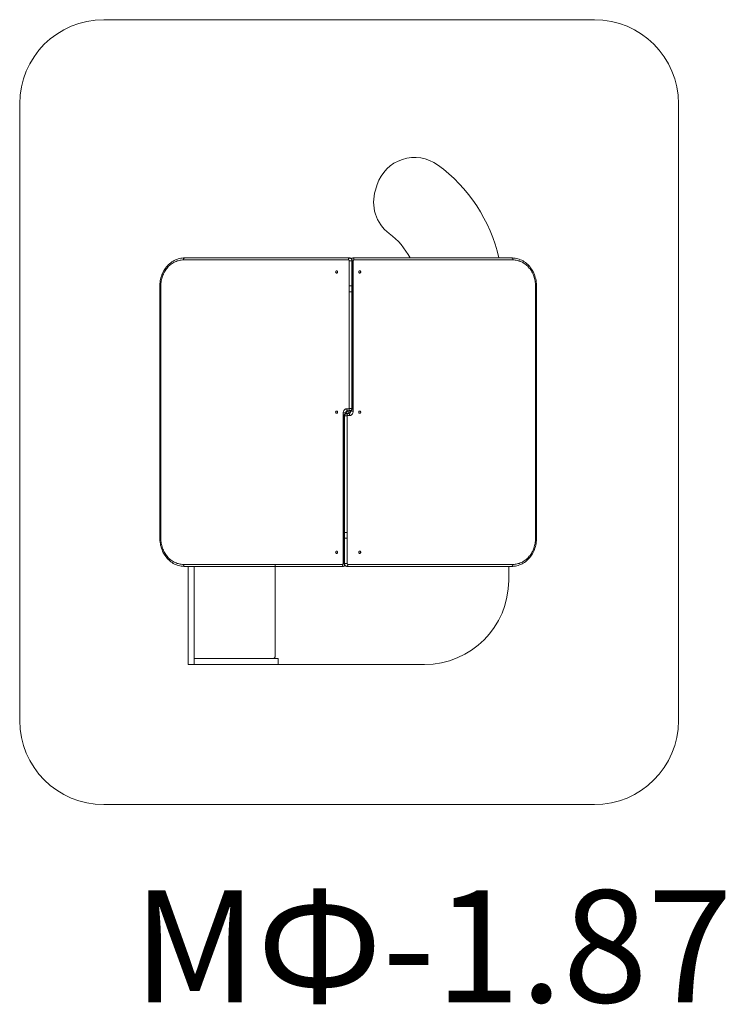
# Model space of a CAD drawing. Units: millimetres. Extents: x 1426 to 3943, y 1248 to 4761.
import ezdxf

# ---------------------------------------------------------------- set-up
doc = ezdxf.new("R2010")
doc.units = ezdxf.units.MM
doc.layers.add('DiKom', color=7, linetype='Continuous')
doc.styles.add('style1', font='arialbd.ttf', dxfattribs={"width": 0.8})

msp = doc.modelspace()

# ---------------------------------------------------------------- linework, layer by layer
at = {"layer": 'DiKom', "color": 3, "lineweight": 15}
for p, q in [((1726.3, 4760.6), (3476.3, 4760.6)), ((1426.3, 2260.6), (1426.3, 4460.6)), ((3776.3, 4460.6), (3776.3, 2260.6)), ((3476.3, 1960.6), (1726.3, 1960.6))]:
    msp.add_line(p, q, dxfattribs=at)
at = {"layer": 'DiKom', "color": 7, "linetype": 'Continuous', "lineweight": 15}
for p, q in [((2695.4, 4152.5), (2701.7, 4172.1)), ((2599.2, 3903.6), (2010.3, 3903.6)), ((2013.8, 3910.6), (2602.7, 3910.6)), ((2601.8, 3373.6), (2601.8, 3900.6)), ((2611.4, 3900.6), (2601.8, 3900.6)), ((2602.7, 3910.6), (2603.2, 3910.6)), ((2611.4, 3900.6), (2611.4, 3373.6)), ((2611.4, 3900.6), (2611.9, 3900.6)), ((2611.9, 3373.6), (2611.9, 3900.6)), ((2612.8, 3900.6), (2611.9, 3900.6)), ((2612.8, 3373.6), (2612.8, 3900.6)), ((2612.8, 3900.6), (2616, 3900.6)), ((2615.1, 3910.6), (2614.6, 3910.6)), ((2615.1, 3910.6), (3182.3, 3910.6)), ((2616, 3900.6), (2616, 3363.6)), ((3185.8, 3903.6), (2618.6, 3903.6)), ((1926.3, 3810.6), (1926.3, 2910.6)), ((1929.8, 3810.6), (1926.3, 3810.6)), ((1929.8, 3810.6), (1929.8, 2910.6)), ((2601.8, 3810.6), (2616, 3810.6)), ((3266.3, 2910.6), (3266.3, 3810.6)), ((3266.3, 3810.6), (3269.8, 3810.6)), ((3269.8, 2910.6), (3269.8, 3810.6)), ((2601.8, 3789.6), (2616, 3789.6)), ((2593.2, 3372.6), (2601, 3372.6)), ((2611.4, 3373.6), (2601.8, 3373.6)), ((2611.4, 3373.6), (2611.9, 3373.6)), ((2612.8, 3373.6), (2611.9, 3373.6)), ((2580.2, 2820.6), (2580.2, 3357.6)), ((2589.7, 3357.6), (2580.2, 3357.6)), ((2583.3, 3347.6), (2583.3, 2820.6)), ((2583.3, 3347.6), (2584.2, 3347.6)), ((2584.2, 3347.6), (2584.2, 2820.6)), ((2584.7, 3347.6), (2584.2, 3347.6)), ((2584.7, 2820.6), (2584.7, 3347.6)), ((2584.7, 3347.6), (2594.3, 3347.6)), ((2589.7, 3357.6), (2590.2, 3357.6)), ((2589.7, 3357.6), (2589.7, 3355.4)), ((2591.2, 3357.6), (2590.2, 3357.6)), ((2590.2, 3355.5), (2590.2, 3357.6)), ((2591.2, 3355.6), (2591.2, 3357.6)), ((2591.7, 3355.6), (2591.2, 3355.6)), ((2591.7, 3355.6), (2599.5, 3355.6)), ((2594.3, 3347.6), (2594.3, 2820.6)), ((2603, 3348.6), (2595.2, 3348.6)), ((2604.5, 3365.6), (2596.7, 3365.6)), ((2598.1, 3355.6), (2598.1, 3365.6)), ((2604.5, 3365.6), (2605, 3365.6)), ((2605, 3365.6), (2605, 3363.6)), ((2605, 3363.6), (2605.9, 3363.6)), ((2605.9, 3365.6), (2605.9, 3363.6)), ((2606.4, 3363.6), (2605.9, 3363.6)), ((2606.4, 3363.6), (2606.4, 3365.7)), ((2606.4, 3363.6), (2616, 3363.6)), ((2580.2, 2931.6), (2594.3, 2931.6)), ((1929.8, 2910.6), (1926.3, 2910.6)), ((2580.2, 2910.6), (2594.3, 2910.6)), ((3266.3, 2910.6), (3269.8, 2910.6)), ((2010.3, 2817.6), (2577.6, 2817.6)), ((2581.1, 2810.6), (2013.8, 2810.6)), ((2027.1, 2810.6), (2027.1, 2460.6)), ((2048.1, 2810.6), (2048.1, 2460.6)), ((2048.1, 2810.6), (2048.1, 2481.6)), ((2338.1, 2491.6), (2338.1, 2814.5)), ((2583.3, 2820.6), (2580.2, 2820.6)), ((2581.1, 2810.6), (2581.6, 2810.6)), ((2583.3, 2820.6), (2584.2, 2820.6)), ((2584.7, 2820.6), (2584.2, 2820.6)), ((2584.7, 2820.6), (2594.3, 2820.6)), ((2593.4, 2810.6), (2592.9, 2810.6)), ((3182.3, 2810.6), (2593.4, 2810.6)), ((2596.9, 2817.6), (3185.8, 2817.6)), ((3170.6, 2810.6), (3170.6, 2760.6)), ((2027.1, 2460.6), (2348.1, 2460.6)), ((2348.1, 2481.6), (2048.1, 2481.6)), ((2328.1, 2481.6), (2048.1, 2481.6)), ((2348.1, 2460.6), (2348.1, 2481.6)), ((2870.6, 2460.6), (2348.1, 2460.6))]:
    msp.add_line(p, q, dxfattribs=at)
at = {"layer": 'DiKom', "color": 7, "linetype": 'Continuous', "lineweight": 15, "flags": 128}
for points in [[(2013.8, 3910.6), (2011.1, 3910.5), (2006.2, 3910.2), (2001.3, 3909.5), (1996.5, 3908.6), (1991.7, 3907.3), (1986.9, 3905.7), (1982.3, 3903.9), (1977.8, 3901.7), (1973.3, 3899.2), (1969, 3896.5), (1964.9, 3893.5), (1960.9, 3890.2), (1957, 3886.7), (1953.4, 3882.9), (1949.9, 3878.9), (1946.6, 3874.7), (1943.6, 3870.3), (1940.8, 3865.7), (1938.2, 3860.9), (1935.8, 3855.9), (1933.7, 3850.8), (1931.8, 3845.6), (1930.2, 3840.3), (1928.9, 3834.9), (1927.8, 3829.4), (1927.1, 3823.8), (1926.5, 3818.2), (1926.3, 3812.6), (1926.3, 3810.6)], [(2010.3, 3903.6), (2006.5, 3903.4), (2002.7, 3903.1), (1998.9, 3902.6), (1995.1, 3901.9), (1991.3, 3900.9), (1987.6, 3899.8), (1984, 3898.4), (1980.4, 3896.9), (1976.9, 3895.2), (1973.4, 3893.2), (1970.1, 3891.1), (1966.8, 3888.8), (1963.6, 3886.3), (1960.5, 3883.7), (1957.6, 3880.8), (1954.8, 3877.9), (1952, 3874.7), (1949.5, 3871.5), (1947, 3868), (1944.7, 3864.5), (1942.6, 3860.8), (1940.6, 3857.1), (1938.7, 3853.2), (1937.1, 3849.2), (1935.6, 3845.1), (1934.2, 3841), (1933.1, 3836.8), (1932.1, 3832.5), (1931.2, 3828.2), (1930.6, 3823.8), (1930.2, 3819.4), (1929.9, 3815), (1929.8, 3810.6)], [(2010.3, 3903.6), (2010.4, 3904.8), (2010.5, 3905.9), (2010.8, 3907.1), (2011.2, 3908.1), (2011.6, 3908.9), (2012.1, 3909.6), (2012.6, 3910.1), (2013.2, 3910.4), (2013.8, 3910.6)], [(2599.2, 3903.6), (2599.3, 3904.8), (2599.4, 3905.9), (2599.7, 3907.1), (2600, 3908.1), (2600.5, 3908.9), (2601, 3909.6), (2601.5, 3910.1), (2602.1, 3910.4), (2602.7, 3910.6)], [(2602.7, 3910.6), (2604, 3910.5), (2605.2, 3910.1), (2606.3, 3909.7), (2607.4, 3909), (2608.4, 3908.1), (2609.3, 3907.1), (2610, 3906), (2610.6, 3904.7), (2611, 3903.4), (2611.3, 3902), (2611.4, 3900.6)], [(2611.9, 3900.6), (2611.8, 3902), (2611.5, 3903.4), (2611.1, 3904.7), (2610.5, 3906), (2609.8, 3907.1), (2608.9, 3908.1), (2607.9, 3909), (2606.8, 3909.7), (2605.7, 3910.1), (2604.5, 3910.5), (2603.2, 3910.6)], [(2618.6, 3903.6), (2618.5, 3904.8), (2618.3, 3905.9), (2618.1, 3907.1), (2617.7, 3908.1), (2617.3, 3908.9), (2616.8, 3909.6), (2616.3, 3910.1), (2615.7, 3910.4), (2615.1, 3910.6)], [(3269.8, 3810.6), (3269.8, 3813.6), (3269.5, 3819.2), (3269, 3824.8), (3268.1, 3830.4), (3267, 3835.9), (3265.6, 3841.3), (3264, 3846.6), (3262.1, 3851.8), (3259.9, 3856.9), (3257.5, 3861.8), (3254.8, 3866.6), (3252, 3871.1), (3248.9, 3875.5), (3245.6, 3879.7), (3242, 3883.7), (3238.3, 3887.4), (3234.4, 3890.9), (3230.4, 3894.1), (3226.2, 3897.1), (3221.9, 3899.8), (3217.4, 3902.2), (3212.8, 3904.3), (3208.1, 3906.1), (3203.4, 3907.6), (3198.6, 3908.8), (3193.7, 3909.7), (3188.8, 3910.3), (3183.9, 3910.5), (3182.3, 3910.6)], [(3185.8, 3903.6), (3185.8, 3904.8), (3185.6, 3905.9), (3185.3, 3907.1), (3185, 3908.1), (3184.6, 3908.9), (3184.1, 3909.6), (3183.5, 3910.1), (3182.9, 3910.4), (3182.3, 3910.6)], [(3266.3, 3810.6), (3266.3, 3815), (3266, 3819.4), (3265.5, 3823.8), (3264.9, 3828.2), (3264.1, 3832.5), (3263.1, 3836.8), (3261.9, 3841), (3260.6, 3845.1), (3259.1, 3849.2), (3257.4, 3853.2), (3255.6, 3857.1), (3253.6, 3860.8), (3251.4, 3864.5), (3249.1, 3868), (3246.7, 3871.5), (3244.1, 3874.7), (3241.4, 3877.9), (3238.5, 3880.8), (3235.6, 3883.7), (3232.5, 3886.3), (3229.3, 3888.8), (3226.1, 3891.1), (3222.7, 3893.2), (3219.3, 3895.2), (3215.7, 3896.9), (3212.1, 3898.4), (3208.5, 3899.8), (3204.8, 3900.9), (3201, 3901.9), (3197.3, 3902.6), (3193.5, 3903.1), (3189.6, 3903.4), (3185.8, 3903.6)], [(2553.3, 3860.6), (2553.4, 3859.7), (2553.7, 3858.8), (2554.1, 3858.1), (2554.6, 3857.4), (2555.3, 3857), (2556, 3856.7), (2556.8, 3856.6), (2557.6, 3856.7), (2558.3, 3857), (2559, 3857.4), (2559.5, 3858.1), (2559.9, 3858.8), (2560.2, 3859.7), (2560.3, 3860.6), (2560.2, 3861.4), (2559.9, 3862.3), (2559.5, 3863), (2559, 3863.7), (2558.3, 3864.2), (2557.6, 3864.5), (2556.8, 3864.6), (2556, 3864.5), (2555.3, 3864.2), (2554.6, 3863.7), (2554.1, 3863), (2553.7, 3862.3), (2553.4, 3861.4), (2553.3, 3860.6)], [(2642.8, 3860.6), (2642.7, 3861.4), (2642.5, 3862.3), (2642.1, 3863), (2641.5, 3863.7), (2640.8, 3864.2), (2640.1, 3864.5), (2639.3, 3864.6), (2638.6, 3864.5), (2637.8, 3864.2), (2637.2, 3863.7), (2636.6, 3863), (2636.2, 3862.3), (2636, 3861.4), (2635.9, 3860.6), (2636, 3859.7), (2636.2, 3858.8), (2636.6, 3858.1), (2637.2, 3857.4), (2637.8, 3857), (2638.6, 3856.7), (2639.3, 3856.6), (2640.1, 3856.7), (2640.8, 3857), (2641.5, 3857.4), (2642.1, 3858.1), (2642.5, 3858.8), (2642.7, 3859.7), (2642.8, 3860.6)], [(2580.2, 3357.6), (2580.3, 3359.4), (2580.6, 3361.1), (2581, 3362.9), (2581.7, 3364.5), (2582.5, 3366.1), (2583.4, 3367.5), (2584.6, 3368.8), (2585.8, 3369.9), (2587.1, 3370.8), (2588.6, 3371.6), (2590.1, 3372.1), (2591.6, 3372.4), (2593.2, 3372.6)], [(2596.7, 3365.6), (2596.1, 3365.7), (2595.5, 3366), (2594.9, 3366.5), (2594.4, 3367.2), (2594, 3368.1), (2593.6, 3369.1), (2593.4, 3370.2), (2593.2, 3371.3), (2593.2, 3372.6)], [(2604.5, 3365.6), (2603.9, 3365.7), (2603.3, 3366), (2602.7, 3366.5), (2602.2, 3367.2), (2601.8, 3368.1), (2601.4, 3369.1), (2601.2, 3370.2), (2601, 3371.3), (2601, 3372.6)], [(2611.4, 3373.6), (2611.3, 3372.2), (2611, 3370.8), (2610.5, 3369.6), (2609.8, 3368.4), (2608.9, 3367.4), (2607.9, 3366.6), (2606.8, 3366), (2605.7, 3365.7), (2604.5, 3365.6)], [(2605, 3365.6), (2606.2, 3365.7), (2607.3, 3366), (2608.4, 3366.6), (2609.4, 3367.4), (2610.3, 3368.4), (2611, 3369.6), (2611.5, 3370.8), (2611.8, 3372.2), (2611.9, 3373.6)], [(2553.3, 3360.6), (2553.4, 3359.7), (2553.7, 3358.8), (2554.1, 3358.1), (2554.6, 3357.4), (2555.3, 3357), (2556, 3356.7), (2556.8, 3356.6), (2557.6, 3356.7), (2558.3, 3357), (2559, 3357.4), (2559.5, 3358.1), (2559.9, 3358.8), (2560.2, 3359.7), (2560.3, 3360.6), (2560.2, 3361.4), (2559.9, 3362.3), (2559.5, 3363), (2559, 3363.7), (2558.3, 3364.2), (2557.6, 3364.5), (2556.8, 3364.6), (2556, 3364.5), (2555.3, 3364.2), (2554.6, 3363.7), (2554.1, 3363), (2553.7, 3362.3), (2553.4, 3361.4), (2553.3, 3360.6)], [(2591.2, 3355.6), (2590, 3355.4), (2588.8, 3355.1), (2587.7, 3354.5), (2586.7, 3353.7), (2585.9, 3352.7), (2585.2, 3351.6), (2584.7, 3350.3), (2584.4, 3348.9), (2584.2, 3347.6)], [(2584.7, 3347.6), (2584.9, 3348.9), (2585.2, 3350.3), (2585.7, 3351.6), (2586.4, 3352.7), (2587.2, 3353.7), (2588.2, 3354.5), (2589.3, 3355.1), (2590.5, 3355.4), (2591.7, 3355.6)], [(2596.7, 3365.6), (2595.5, 3365.4), (2594.3, 3365.1), (2593.2, 3364.5), (2592.2, 3363.7), (2591.4, 3362.7), (2590.7, 3361.6), (2590.2, 3360.3), (2589.8, 3358.9), (2589.7, 3357.6)], [(2590.2, 3357.6), (2590.3, 3358.9), (2590.7, 3360.3), (2591.2, 3361.6), (2591.9, 3362.7), (2592.7, 3363.7), (2593.7, 3364.5), (2594.8, 3365.1), (2596, 3365.4), (2597.2, 3365.6)], [(2591.2, 3357.6), (2591.2, 3358.2), (2591.4, 3359.7), (2591.8, 3361.1), (2592.4, 3362.4), (2593.2, 3363.5), (2594, 3364.3), (2595, 3365), (2595.9, 3365.4), (2597, 3365.6), (2597.2, 3365.6)], [(2591.7, 3355.6), (2592.3, 3355.4), (2592.9, 3355.1), (2593.4, 3354.6), (2593.9, 3353.9), (2594.4, 3353.1), (2594.7, 3352.1), (2595, 3350.9), (2595.1, 3349.8), (2595.2, 3348.6)], [(2605, 3363.6), (2604.9, 3362.9), (2604.7, 3361.4), (2604.3, 3360), (2603.7, 3358.7), (2603, 3357.6), (2602.1, 3356.8), (2601.2, 3356.1), (2600.2, 3355.7), (2599.2, 3355.6), (2599, 3355.6)], [(2605.9, 3363.6), (2605.8, 3362.2), (2605.5, 3360.8), (2605, 3359.6), (2604.3, 3358.4), (2603.4, 3357.4), (2602.4, 3356.6), (2601.3, 3356), (2600.2, 3355.7), (2599, 3355.6)], [(2599.5, 3355.6), (2600.7, 3355.7), (2601.8, 3356), (2602.9, 3356.6), (2603.9, 3357.4), (2604.8, 3358.4), (2605.5, 3359.6), (2606, 3360.8), (2606.3, 3362.2), (2606.4, 3363.6)], [(2599.5, 3355.6), (2600.1, 3355.4), (2600.7, 3355.1), (2601.2, 3354.6), (2601.7, 3353.9), (2602.2, 3353.1), (2602.5, 3352.1), (2602.8, 3350.9), (2602.9, 3349.8), (2603, 3348.6)], [(2616, 3363.6), (2615.9, 3361.7), (2615.6, 3360), (2615.1, 3358.2), (2614.5, 3356.6), (2613.7, 3355), (2612.7, 3353.6), (2611.6, 3352.3), (2610.3, 3351.2), (2609, 3350.3), (2607.6, 3349.5), (2606.1, 3349), (2604.5, 3348.7), (2603, 3348.6)], [(2642.8, 3360.6), (2642.7, 3361.4), (2642.5, 3362.3), (2642.1, 3363), (2641.5, 3363.7), (2640.8, 3364.2), (2640.1, 3364.5), (2639.3, 3364.6), (2638.6, 3364.5), (2637.8, 3364.2), (2637.2, 3363.7), (2636.6, 3363), (2636.2, 3362.3), (2636, 3361.4), (2635.9, 3360.6), (2636, 3359.7), (2636.2, 3358.8), (2636.6, 3358.1), (2637.2, 3357.4), (2637.8, 3357), (2638.6, 3356.7), (2639.3, 3356.6), (2640.1, 3356.7), (2640.8, 3357), (2641.5, 3357.4), (2642.1, 3358.1), (2642.5, 3358.8), (2642.7, 3359.7), (2642.8, 3360.6)], [(1926.3, 2910.6), (1926.3, 2907.5), (1926.6, 2901.9), (1927.2, 2896.3), (1928, 2890.7), (1929.1, 2885.2), (1930.5, 2879.8), (1932.2, 2874.5), (1934.1, 2869.3), (1936.2, 2864.2), (1938.6, 2859.3), (1941.3, 2854.6), (1944.2, 2850), (1947.3, 2845.6), (1950.6, 2841.4), (1954.1, 2837.4), (1957.8, 2833.7), (1961.7, 2830.2), (1965.7, 2827), (1969.9, 2824), (1974.3, 2821.3), (1978.7, 2818.9), (1983.3, 2816.8), (1988, 2815), (1992.7, 2813.5), (1997.6, 2812.3), (2002.4, 2811.4), (2007.3, 2810.8), (2012.3, 2810.6), (2013.8, 2810.6)], [(1929.8, 2910.6), (1929.9, 2906.1), (1930.2, 2901.7), (1930.6, 2897.3), (1931.2, 2893), (1932.1, 2888.6), (1933.1, 2884.4), (1934.2, 2880.1), (1935.6, 2876), (1937.1, 2871.9), (1938.7, 2867.9), (1940.6, 2864.1), (1942.6, 2860.3), (1944.7, 2856.6), (1947, 2853.1), (1949.5, 2849.7), (1952, 2846.4), (1954.8, 2843.2), (1957.6, 2840.3), (1960.5, 2837.5), (1963.6, 2834.8), (1966.8, 2832.3), (1970.1, 2830), (1973.4, 2827.9), (1976.9, 2826), (1980.4, 2824.2), (1984, 2822.7), (1987.6, 2821.3), (1991.3, 2820.2), (1995.1, 2819.2), (1998.9, 2818.5), (2002.7, 2818), (2006.5, 2817.7), (2010.3, 2817.6)], [(3182.3, 2810.6), (3185, 2810.6), (3189.9, 2810.9), (3194.8, 2811.6), (3199.7, 2812.5), (3204.5, 2813.8), (3209.2, 2815.4), (3213.8, 2817.3), (3218.4, 2819.4), (3222.8, 2821.9), (3227.1, 2824.6), (3231.3, 2827.6), (3235.3, 2830.9), (3239.1, 2834.4), (3242.8, 2838.2), (3246.2, 2842.2), (3249.5, 2846.4), (3252.5, 2850.8), (3255.4, 2855.5), (3258, 2860.2), (3260.3, 2865.2), (3262.4, 2870.3), (3264.3, 2875.5), (3265.9, 2880.8), (3267.2, 2886.3), (3268.3, 2891.8), (3269.1, 2897.3), (3269.6, 2902.9), (3269.8, 2908.6), (3269.8, 2910.6)], [(3185.8, 2817.6), (3189.6, 2817.7), (3193.5, 2818), (3197.3, 2818.5), (3201, 2819.2), (3204.8, 2820.2), (3208.5, 2821.3), (3212.1, 2822.7), (3215.7, 2824.2), (3219.3, 2826), (3222.7, 2827.9), (3226.1, 2830), (3229.3, 2832.3), (3232.5, 2834.8), (3235.6, 2837.5), (3238.5, 2840.3), (3241.4, 2843.2), (3244.1, 2846.4), (3246.7, 2849.7), (3249.1, 2853.1), (3251.4, 2856.6), (3253.6, 2860.3), (3255.6, 2864.1), (3257.4, 2867.9), (3259.1, 2871.9), (3260.6, 2876), (3261.9, 2880.1), (3263.1, 2884.4), (3264.1, 2888.6), (3264.9, 2893), (3265.5, 2897.3), (3266, 2901.7), (3266.3, 2906.1), (3266.3, 2910.6)], [(2553.3, 2860.6), (2553.4, 2859.7), (2553.7, 2858.8), (2554.1, 2858.1), (2554.6, 2857.4), (2555.3, 2857), (2556, 2856.7), (2556.8, 2856.6), (2557.6, 2856.7), (2558.3, 2857), (2559, 2857.4), (2559.5, 2858.1), (2559.9, 2858.8), (2560.2, 2859.7), (2560.3, 2860.6), (2560.2, 2861.4), (2559.9, 2862.3), (2559.5, 2863), (2559, 2863.7), (2558.3, 2864.2), (2557.6, 2864.5), (2556.8, 2864.6), (2556, 2864.5), (2555.3, 2864.2), (2554.6, 2863.7), (2554.1, 2863), (2553.7, 2862.3), (2553.4, 2861.4), (2553.3, 2860.6)], [(2642.8, 2860.6), (2642.7, 2861.4), (2642.5, 2862.3), (2642.1, 2863), (2641.5, 2863.7), (2640.8, 2864.2), (2640.1, 2864.5), (2639.3, 2864.6), (2638.6, 2864.5), (2637.8, 2864.2), (2637.2, 2863.7), (2636.6, 2863), (2636.2, 2862.3), (2636, 2861.4), (2635.9, 2860.6), (2636, 2859.7), (2636.2, 2858.8), (2636.6, 2858.1), (2637.2, 2857.4), (2637.8, 2857), (2638.6, 2856.7), (2639.3, 2856.6), (2640.1, 2856.7), (2640.8, 2857), (2641.5, 2857.4), (2642.1, 2858.1), (2642.5, 2858.8), (2642.7, 2859.7), (2642.8, 2860.6)], [(2010.3, 2817.6), (2010.4, 2816.3), (2010.5, 2815.2), (2010.8, 2814.1), (2011.2, 2813.1), (2011.6, 2812.2), (2012.1, 2811.5), (2012.6, 2811), (2013.2, 2810.7), (2013.8, 2810.6)], [(2577.6, 2817.6), (2577.6, 2816.3), (2577.8, 2815.2), (2578, 2814.1), (2578.4, 2813.1), (2578.8, 2812.2), (2579.3, 2811.5), (2579.9, 2811), (2580.5, 2810.7), (2581.1, 2810.6)], [(2584.2, 2820.6), (2584.3, 2819.1), (2584.6, 2817.7), (2585, 2816.4), (2585.6, 2815.1), (2586.4, 2814), (2587.2, 2813), (2588.2, 2812.1), (2589.3, 2811.5), (2590.5, 2811), (2591.7, 2810.7), (2592.9, 2810.6)], [(2593.4, 2810.6), (2592.2, 2810.7), (2591, 2811), (2589.8, 2811.5), (2588.7, 2812.1), (2587.7, 2813), (2586.9, 2814), (2586.1, 2815.1), (2585.5, 2816.4), (2585.1, 2817.7), (2584.8, 2819.1), (2584.7, 2820.6)], [(2596.9, 2817.6), (2596.9, 2816.3), (2596.7, 2815.2), (2596.4, 2814.1), (2596.1, 2813.1), (2595.7, 2812.2), (2595.2, 2811.5), (2594.6, 2811), (2594, 2810.7), (2593.4, 2810.6)], [(3185.8, 2817.6), (3185.8, 2816.3), (3185.6, 2815.2), (3185.3, 2814.1), (3185, 2813.1), (3184.6, 2812.2), (3184.1, 2811.5), (3183.5, 2811), (3182.9, 2810.7), (3182.3, 2810.6)]]:
    msp.add_lwpolyline(points, dxfattribs=at)
at = {"layer": 'DiKom', "color": 3, "lineweight": 15}
for centre, start, end in [((1726.3, 4460.6), 90, 180), ((3476.3, 4460.6), 0, 90), ((1726.3, 2260.6), 180, 270), ((3476.3, 2260.6), 270, 0)]:
    msp.add_arc(centre, 300, start, end, dxfattribs=at)
at = {"layer": 'DiKom', "color": 7, "linetype": 'Continuous', "lineweight": 15}
for centre, radius, start, end in [((2834.9, 4129.3), 140, 54.0474, 162.1843), ((2588.2, 3789), 560.3, 12.5369, 54.0474), ((2828.6, 4109.7), 140, 162.1843, 233.1306), ((2588.2, 3789), 260.8, 27.7755, 53.1306), ((2599, 3900.8), 2.85, 355.7142, 85.0421), ((2603, 3900.8), 9.78, 358.4529, 88.9372), ((2614.5, 3901.5), 9.07, 89.6654, 128.2173), ((2614.7, 3902.5), 8.04, 90.838, 132.7797), ((2615.1, 3902.6), 7.96, 90.5641, 135.5598), ((2618.8, 3900.8), 2.85, 94.9535, 184.2927), ((2600.9, 3373.5), 0.951, 274.9573, 4.2848), ((2604.9, 3373.5), 7.96, 270.651, 0.4243), ((2591.3, 3347.6), 7.96, 90.6504, 180.4254), ((2595.3, 3347.6), 0.951, 94.9525, 184.2895), ((2577.3, 2820.3), 2.85, 274.9513, 4.2943), ((2581, 2818.5), 7.96, 270.5639, 315.5595), ((2581.5, 2818.6), 8.04, 270.8369, 312.7805), ((2581.6, 2819.6), 9.07, 269.6656, 308.2176), ((2593.1, 2820.3), 9.78, 178.4534, 268.9366), ((2597.2, 2820.3), 2.85, 175.7126, 265.0443), ((2870.6, 2760.6), 300, 270, 0), ((2328.1, 2491.6), 10, 270, 0)]:
    msp.add_arc(centre, radius, start, end, dxfattribs=at)

# ---------------------------------------------------------------- texts
at = {"layer": 'DiKom', "lineweight": 15, "insert": (1829.8, 1655.4), "char_height": 400, "attachment_point": 1, "style": 'style1'}
msp.add_mtext_dynamic_manual_height_columns('M{\\fArial|b0|i0|c204|p34;Ф}-1.87', width=5885.531, gutter_width=20, heights=[0], dxfattribs=at)

doc.saveas('drawing.dxf')
